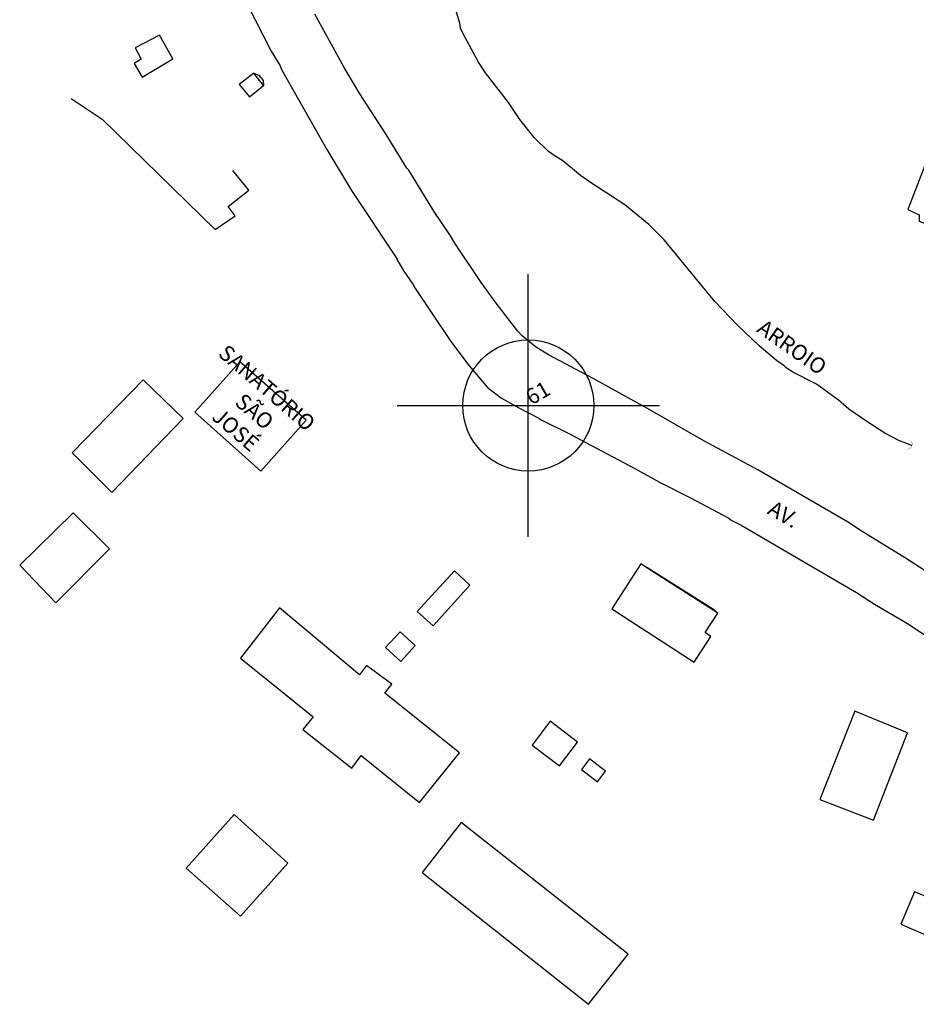
# Model space of a CAD drawing. Units: millimetres. Extents: x 180716 to 183131, y 1668736 to 1671511.
# Drawn here: x 181855 to 181998, y 1670109 to 1670267 of the extents above; entities that cross this region are included whole.
import ezdxf
from ezdxf.enums import TextEntityAlignment as Align

# ---------------------------------------------------------------- set-up
doc = ezdxf.new("R2010")
doc.units = ezdxf.units.MM
doc.header["$MEASUREMENT"] = 0
doc.header["$PDMODE"] = 34
doc.header["$PDSIZE"] = 21
for name, color, linetype in [('Identificacao', 4, 'Continuous'), ('Pontos', 1, 'Continuous'), ('V-BUEIRO', 5, 'Continuous'), ('V-EDIFICACAO', 2, 'Continuous'), ('V-EDIFICACAO_IDENTIFICADA', 6, 'Continuous'), ('V-ESCADA', 8, 'Continuous'), ('V-LOTE', 10, 'Continuous'), ('V-NOME_DOS_LOGRADOUROS', 7, 'Continuous'), ('V-QUADRA', 41, 'Continuous'), ('V-TALVEGUE', 7, 'Continuous'), ('V-TESTADA', 250, 'Continuous')]:
    doc.layers.add(name, color=color, linetype=linetype)
doc.styles.add('cdl', font='romans.shx', dxfattribs={"height": 2.5})

# ---------------------------------------------------------------- blocks, each defined once
blk = doc.blocks.new('305')
at = {"color": 0, "linetype": 'ByBlock', "lineweight": -2, "const_width": 0.05}
blk.add_lwpolyline([(0.73, 0.39, 0.60863), (-0.73, 0.38)], format="xyb", dxfattribs=at)

msp = doc.modelspace()

# ---------------------------------------------------------------- linework, layer by layer
at = {"layer": 'Pontos'}
msp.add_point((181936.14, 1670205.12), dxfattribs=at)
at = {"layer": 'V-EDIFICACAO'}
for points in [[(181873.17, 1670262.36), (181874.14, 1670260.57), (181873.04, 1670259.85), (181874.32, 1670257.69), (181879.23, 1670260.58), (181877.06, 1670264.42), (181873.17, 1670262.36)], [(181889.86, 1670256.51), (181891.49, 1670254.51), (181893.76, 1670256.32), (181892.18, 1670258.32), (181889.86, 1670256.51)], [(182001.18, 1670247.51), (181996.89, 1670236.49), (181998.74, 1670235.62), (181998.7, 1670234.62), (182001.05, 1670233.73), (182001.39, 1670234.4), (182002.31, 1670234.22), (182006.6, 1670245.35), (182001.18, 1670247.51)], [(181939.66, 1670154.58), (181936.73, 1670150.77), (181941.12, 1670147.44), (181944.02, 1670151.26), (181939.66, 1670154.58)], [(181945.96, 1670148.58), (181944.67, 1670146.86), (181947.24, 1670144.89), (181948.49, 1670146.61), (181945.96, 1670148.58)], [(181997.96, 1670127.31), (181995.78, 1670122.11), (182000.86, 1670119.91), (182003.04, 1670125.21), (181997.96, 1670127.31)]]:
    msp.add_lwpolyline(points, close=True, dxfattribs=at)
at = {"layer": 'V-EDIFICACAO_IDENTIFICADA'}
for points in [[(181893.31, 1670194.63), (181900.59, 1670202.78), (181889.95, 1670212.13), (181889.95, 1670212.13), (181882.75, 1670204.06), (181893.31, 1670194.63)], [(181889.95, 1670212.13), (181882.75, 1670204.06), (181893.31, 1670194.63), (181900.59, 1670202.78), (181889.95, 1670212.13)], [(181880.9, 1670203.07), (181874.46, 1670209.25), (181874.46, 1670209.25), (181863.09, 1670197.56), (181869.47, 1670191.19), (181880.9, 1670203.07)], [(181874.46, 1670209.25), (181863.09, 1670197.56), (181869.47, 1670191.19), (181880.9, 1670203.07), (181874.46, 1670209.25)], [(181869.08, 1670182.21), (181863.27, 1670187.97), (181863.27, 1670187.97), (181854.7, 1670179.56), (181860.51, 1670173.53), (181869.08, 1670182.21)], [(181863.27, 1670187.97), (181854.7, 1670179.56), (181860.51, 1670173.53), (181869.08, 1670182.21), (181863.27, 1670187.97)], [(181962.71, 1670164.05), (181965.35, 1670168.18), (181964.46, 1670168.79), (181966.46, 1670171.9), (181955.14, 1670179.13), (181954.13, 1670179.78), (181954.13, 1670179.78), (181953.56, 1670178.89), (181949.51, 1670172.58), (181962.71, 1670164.05)], [(181954.13, 1670179.78), (181953.56, 1670178.89), (181949.51, 1670172.58), (181962.71, 1670164.05), (181965.35, 1670168.18), (181964.46, 1670168.79), (181966.46, 1670171.9), (181955.14, 1670179.13), (181954.13, 1670179.78)], [(181918.73, 1670141.59), (181925.1, 1670149.56), (181913.18, 1670159.06), (181914.31, 1670160.51), (181910.24, 1670163.49), (181909.11, 1670162.04), (181896.29, 1670172.72), (181896.29, 1670172.72), (181890.05, 1670164.67), (181901.7, 1670155.29), (181900.05, 1670153.27), (181907.86, 1670147.07), (181909.35, 1670149.12), (181918.73, 1670141.59)], [(181896.29, 1670172.72), (181890.05, 1670164.67), (181901.7, 1670155.29), (181900.05, 1670153.27), (181907.86, 1670147.07), (181909.35, 1670149.12), (181918.73, 1670141.59), (181925.1, 1670149.56), (181913.18, 1670159.06), (181914.31, 1670160.51), (181910.24, 1670163.49), (181909.11, 1670162.04), (181896.29, 1670172.72)], [(181982.84, 1670142.06), (181991.39, 1670138.78), (181996.85, 1670152.74), (181988.4, 1670156.21), (181988.4, 1670156.21), (181982.84, 1670142.06)], [(181988.4, 1670156.21), (181982.84, 1670142.06), (181991.39, 1670138.78), (181996.85, 1670152.74), (181988.4, 1670156.21)], [(181890.04, 1670123.38), (181897.66, 1670131.9), (181889.05, 1670139.65), (181889.05, 1670139.65), (181881.38, 1670131.08), (181890.04, 1670123.38)], [(181889.05, 1670139.65), (181881.38, 1670131.08), (181890.04, 1670123.38), (181897.66, 1670131.9), (181889.05, 1670139.65)], [(181945.76, 1670109.29), (181952.12, 1670117.31), (181925.36, 1670138.39), (181925.36, 1670138.39), (181919.16, 1670130.41), (181945.76, 1670109.29)], [(181925.36, 1670138.39), (181919.16, 1670130.41), (181945.76, 1670109.29), (181952.12, 1670117.31), (181925.36, 1670138.39)]]:
    msp.add_lwpolyline(points, close=True, dxfattribs=at)
at = {"layer": 'V-ESCADA'}
for points in [[(181920.9, 1670169.85), (181926.78, 1670176.39), (181924.3, 1670178.66), (181924.3, 1670178.66), (181918.36, 1670172.16), (181920.9, 1670169.85)], [(181915.74, 1670164.13), (181918.04, 1670166.71), (181915.61, 1670168.91), (181915.61, 1670168.91), (181913.27, 1670166.41), (181915.74, 1670164.13)]]:
    msp.add_lwpolyline(points, close=True, dxfattribs=at)
at = {"layer": 'V-LOTE'}
msp.add_lwpolyline([(181862.96, 1670254.24), (181867.91, 1670250.93), (181885.98, 1670233.27), (181889.21, 1670235.48), (181888.1, 1670236.98), (181891.37, 1670239.58), (181888.85, 1670242.76)], dxfattribs=at)
at = {"layer": 'V-QUADRA'}
for points in [[(181891.12, 1670269.35), (181894.95, 1670261.83), (181896.39, 1670259.47), (181896.6, 1670258.92), (181903.87, 1670246.07), (181907.82, 1670239.52), (181915.13, 1670228.54), (181915.09, 1670228.41), (181915.21, 1670228.35), (181916.23, 1670226.65), (181917.76, 1670224.4), (181917.76, 1670224.27), (181923.63, 1670215.52), (181926.43, 1670211.76), (181929.6, 1670208.03), (181931.83, 1670206.3), (181934.61, 1670204.73), (181937.95, 1670203.03), (181938.2, 1670202.81), (181942.62, 1670200.62), (181953.2, 1670195.02), (181957.15, 1670192.83), (181962.08, 1670190.37), (181968.22, 1670187.07), (181968.62, 1670186.77), (181970.21, 1670185.95), (181988.67, 1670175.18), (181991.58, 1670173.33), (181996.85, 1670170.21), (182003.22, 1670166)], [(182005.24, 1670175.09), (181996.36, 1670180.81), (181989.57, 1670184.95), (181987.23, 1670186.48), (181972.87, 1670194.85), (181964.24, 1670199.48), (181955.58, 1670204.43), (181946.53, 1670209.44), (181939.35, 1670213.24), (181937.31, 1670214.54), (181935.18, 1670216.28), (181934.4, 1670217.09), (181930.98, 1670221.51), (181928.6, 1670224.82), (181924.35, 1670231.09), (181923.69, 1670232.26), (181921.03, 1670236.21), (181917.02, 1670242.77), (181916.7, 1670243.13), (181913.39, 1670248.49), (181909.18, 1670254.99), (181906.63, 1670259.24), (181901.96, 1670267.73)]]:
    msp.add_lwpolyline(points, dxfattribs=at)
at = {"layer": 'V-TALVEGUE'}
for points in [[(181996.84, 1670198.99), (181995.47, 1670199.52), (181993.24, 1670200.67), (181990.33, 1670202.54), (181987.46, 1670204.53), (181985.78, 1670205.96), (181982.3, 1670208.53), (181978.39, 1670210.52), (181977.35, 1670211.18), (181977.12, 1670211.48), (181975.9, 1670212.31), (181973.08, 1670214.69), (181969.59, 1670218.04), (181966, 1670221.76), (181957.89, 1670231.64), (181955.42, 1670234.1), (181951.6, 1670237.25), (181945.93, 1670240.9), (181944.49, 1670241.96), (181941.66, 1670244.3), (181940.11, 1670245.23), (181939.33, 1670245.81), (181937.07, 1670248.04), (181934.78, 1670250.89), (181932.97, 1670253.63), (181929.3, 1670258.39), (181928.15, 1670260.09), (181925.64, 1670264.72), (181925.3, 1670265.52), (181925.17, 1670266.29), (181924.18, 1670269.69)], [(181997.56, 1670198.71), (181996.84, 1670198.99)]]:
    msp.add_lwpolyline(points, dxfattribs=at)
at = {"layer": 'V-TESTADA'}
for points in [[(181892.18, 1670258.32), (181893.01, 1670258.01), (181893.69, 1670257.16), (181893.76, 1670256.32)], [(181954.13, 1670179.78), (181955.14, 1670179.26), (181965.77, 1670172.52), (181966.46, 1670171.9)]]:
    msp.add_lwpolyline(points, dxfattribs=at)

# ---------------------------------------------------------------- block references
at = {"layer": 'V-BUEIRO', "xscale": 0.9999977650852271, "yscale": 0.9999977650852271, "zscale": 0.9999977650852271, "rotation": 251.09661122459}
msp.add_blockref('305', (181996.76, 1670198.94), dxfattribs=at)

# ---------------------------------------------------------------- texts
at = {"layer": 'Identificacao', "style": 'cdl'}
msp.add_attdef('61', (181936.64, 1670205.12), '61', height=2.5, rotation=30, dxfattribs=at)
at = {"layer": 'V-NOME_DOS_LOGRADOUROS'}
for s, rotation, p in [('ARROIO', 325, (181972.1, 1670216.37)), ('AV.', 330, (181973.87, 1670187.21))]:
    msp.add_text(s, height=2.5, rotation=rotation, dxfattribs=at).set_placement(p, align=Align.BOTTOM_LEFT)
for s, p in [('SANATÓRIO', (181886.33, 1670213.18)), ('SÃO  ', (181888.97, 1670205.39)), ('JOSÉ', (181885.3, 1670203.06))]:
    msp.add_text(s, height=2.5, rotation=319.1715, dxfattribs=at).set_placement(p)

doc.saveas('drawing.dxf')
